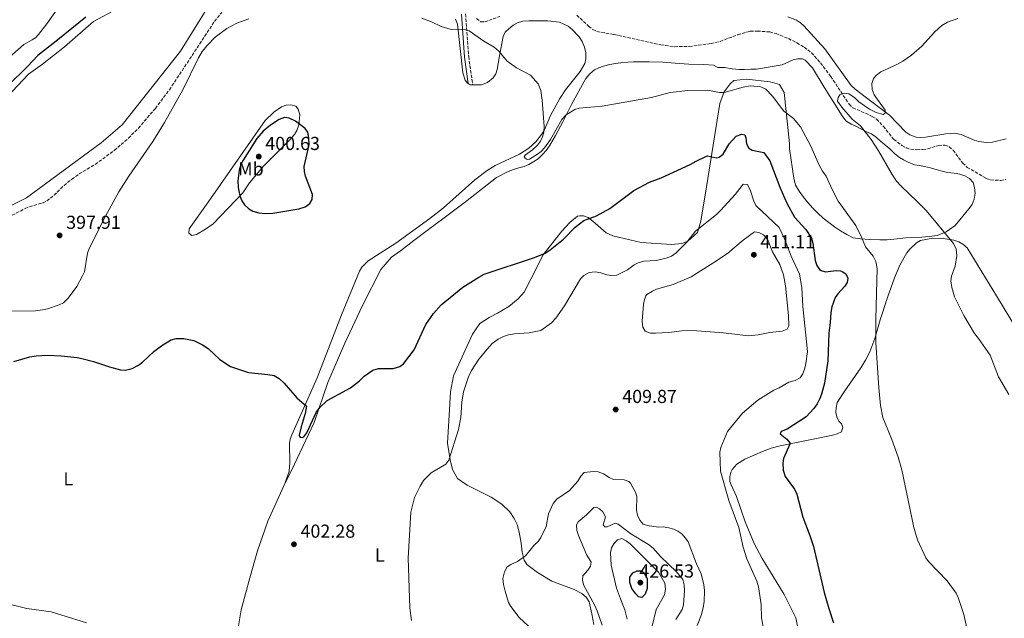
# Model space of a CAD drawing. Units: metres. Extents: x 628726 to 632202, y 4685664 to 4688041.
# Drawn here: x 629332 to 629857, y 4686196 to 4686516 of the extents above; entities that cross this region are included whole.
import ezdxf
from ezdxf.enums import TextEntityAlignment as Align

# ---------------------------------------------------------------- set-up
doc = ezdxf.new("R2010")
doc.units = ezdxf.units.M
doc.header["$MEASUREMENT"] = 0
doc.linetypes.add('DGN Style 3', pattern=[2.435890702152634, 1.739921930109024, -0.6959687720436097])
for name, color, linetype, lineweight in [('Acueducto', 4, 'Continuous', 13), ('Barranco lineal', 142, 'DGN Style 3', 13), ('Camino', 7, 'DGN Style 3', 0), ('Cota de punto acotado terreno', 7, 'Continuous', 0), ('Curva de nivel directora', 30, 'Continuous', 30), ('Curva de nivel intermedia', 30, 'Continuous', 0), ('Etiqueta de uso rústico', 92, 'Continuous', 0), ('Línea de cambio de uso (parcela vista)', 92, 'Continuous', 0), ('Margen derecho', 7, 'Continuous', 0), ('Punto acotado terreno (símbolo)', 7, 'Continuous', 0)]:
    doc.layers.add(name, color=color, linetype=linetype, lineweight=lineweight)
doc.styles.add('Style-Arial', font='arial.ttf')

# ---------------------------------------------------------------- blocks, each defined once
blk = doc.blocks.new('5PATER')
at = {"layer": 'Acueducto', "linetype": 'Continuous', "lineweight": 0}
h = blk.add_hatch(color=51, dxfattribs=at)
edge = h.paths.add_edge_path()
edge.add_ellipse((0, 0), major_axis=(-0.1095731443231308, -0.1110710700762829), ratio=0.9994222409660317, start_angle=0, end_angle=360)

msp = doc.modelspace()

# ---------------------------------------------------------------- linework, layer by layer
at = {"layer": 'Barranco lineal', "color": 142, "linetype": 'DGN Style 3', "lineweight": 13}
for points in [[(629270.6500000004, 4686383.59, 398.4400000000023), (629275.0300000003, 4686384.66, 398.2299999999959), (629282.0499999998, 4686387.4, 398.2200000000012), (629291.0599999997, 4686391.699999999, 398.25), (629334.4500000002, 4686414.82, 397.429999999993), (629336.7400000002, 4686415.779999999, 397.429999999993), (629344, 4686417.83, 397.429999999993), (629346.04, 4686418.82, 397.429999999993), (629349.8700000001, 4686421.880000001, 397.3800000000047), (629355.2100000001, 4686427.15, 397.1699999999983), (629359.2800000003, 4686430.4, 397.0500000000029), (629363.3600000005, 4686433.27, 396.9499999999971), (629371.9000000004, 4686438.359999999, 396.7299999999959), (629381.9900000002, 4686445.77, 396.5800000000018), (629389.5499999998, 4686452.32, 396.5299999999988), (629394.8700000001, 4686457.65, 396.4799999999959), (629403.9199999999, 4686468.199999999, 396.25), (629411.4299999997, 4686478.15, 396.0099999999948), (629435.4900000002, 4686514.59, 395.8000000000029), (629439.3799999999, 4686519.42, 395.7100000000065)], [(629575.2599999999, 4686516.189999999, 393.9499999999971), (629577.4500000002, 4686514.430000001, 393.8399999999965), (629579.5899999999, 4686514.310000001, 393.679999999993), (629587.6500000004, 4686517.189999999, 393.1999999999971)], [(629628.7199999997, 4686517.939999999, 392.7700000000041), (629635.0499999998, 4686511.99, 392.6399999999995), (629637.2800000003, 4686510.300000001, 392.5500000000029), (629639.5099999999, 4686509.16, 392.5099999999948), (629648.6900000004, 4686507.59, 392.4499999999971), (629673.5499999998, 4686502.07, 392.4499999999971), (629681, 4686501.119999999, 392.1300000000047), (629688.7400000002, 4686501.199999999, 392.0200000000041), (629700.3499999996, 4686502.77, 391.6900000000023), (629705.1900000004, 4686503.930000001, 391.5), (629714.6500000004, 4686507.480000001, 391.429999999993), (629721.2199999997, 4686509.310000001, 391.429999999993), (629725.0599999997, 4686509.430000001, 391.429999999993), (629731.7300000006, 4686508.99, 391.429999999993), (629735.0700000003, 4686508.119999999, 391.25), (629741.6100000005, 4686505.41, 390.7899999999936), (629746.0899999999, 4686503.220000001, 390.8699999999953), (629750.0300000003, 4686500.91, 390.8899999999995), (629753.9600000001, 4686497.810000001, 390.6100000000006), (629758.7699999996, 4686492.51, 390.3999999999942), (629764.2300000006, 4686485.289999999, 390.3899999999995), (629774.0700000003, 4686470.380000001, 389.2799999999988), (629776.0700000003, 4686468.560000001, 389.2299999999959), (629786.4100000003, 4686463.960000001, 389.070000000007), (629788.6600000003, 4686462.4, 389.070000000007), (629792.29, 4686458.59, 389.070000000007), (629797.8200000003, 4686451.67, 389.0200000000041), (629802.2199999997, 4686448.449999999, 389.0200000000041), (629804.4299999997, 4686447.230000001, 388.9700000000012), (629806.7999999998, 4686446.430000001, 388.8699999999953), (629810.1900000004, 4686446.189999999, 388.6399999999995), (629813.4000000004, 4686446.25, 388.5899999999965), (629815.8700000001, 4686446.66, 388.5899999999965), (629821.7300000006, 4686448.369999999, 388.5899999999965), (629825.0199999996, 4686448.630000001, 388.5899999999965), (629827.3200000003, 4686447.689999999, 388.4799999999959), (629829.4800000006, 4686445.960000001, 388.4799999999959), (629834.6699999999, 4686439.08, 388.429999999993), (629836.9900000002, 4686436.77, 388.429999999993), (629847.2199999997, 4686430.859999999, 388.3699999999953), (629849.5700000003, 4686430.029999999, 388.3699999999953), (629854.9100000003, 4686429.82, 388.3699999999953), (629857.7000000002, 4686430.33, 388.3699999999953)]]:
    msp.add_polyline3d(points, dxfattribs=at)
at = {"layer": 'Camino', "color": 7, "linetype": 'DGN Style 3', "lineweight": 0}
msp.add_polyline3d([(629569.4200000009, 4686518.550000001, 394.3200000000071), (629571.0700000004, 4686495.820000002, 395.7599999999949), (629573.2499999999, 4686480.77, 396.4600000000065)], dxfattribs=at)
at = {"layer": 'Curva de nivel directora', "color": 30, "linetype": 'Continuous', "lineweight": 30, "flags": 128}
for points, elevation in [([(629366.86, 4686516.930000001), (629351.9099999988, 4686504.699999999), (629341.1599999998, 4686496.480000001), (629335.7999999998, 4686490.53), (629325.4299999987, 4686480.380000001)], 400), ([(629472.7899999997, 4686463.310000001), (629470.0400000003, 4686462.369999999), (629465.4, 4686459.28), (629461.3900000001, 4686455.980000001), (629458.12, 4686452.220000002), (629450.8099999988, 4686440.609999999), (629449.5899999985, 4686438.33), (629448.6399999984, 4686435.220000001), (629447.9199999986, 4686429.61), (629448.0700000006, 4686426.100000001), (629449.0299999996, 4686421.580000003), (629449.9999999997, 4686418.83), (629451.4399999991, 4686416.789999999), (629453.8399999996, 4686414.710000001), (629455.9999999988, 4686413.460000001), (629459.1100000002, 4686412.439999999), (629462.5700000003, 4686412.180000001), (629466.5199999998, 4686412.320000002), (629480.55, 4686414.57), (629483.8800000005, 4686415.710000002), (629486.3700000005, 4686417.430000001), (629487.5599999997, 4686419.619999999), (629487.7800000008, 4686422.230000002), (629484.0300000003, 4686432.130000002), (629483.4299999991, 4686434.560000001), (629483.2500000002, 4686437.300000002), (629485.919999999, 4686448.820000002), (629485.8600000008, 4686452.51), (629485.2300000006, 4686455.51), (629483.8, 4686457.560000001), (629478.619999999, 4686461.320000002), (629475.2999999997, 4686463.050000001), (629472.7899999997, 4686463.310000001)], 400), ([(629328.4799999995, 4686333.210000002), (629336.8999999994, 4686335.630000004), (629340.4099999988, 4686336.28), (629346.4199999992, 4686336.560000002), (629353.6399999987, 4686336.170000001), (629362.1599999992, 4686335.320000002), (629364.7199999986, 4686334.78), (629370.9399999991, 4686333.27), (629379.4399999996, 4686330.320000002), (629385.4099999996, 4686328.740000002), (629387.9199999997, 4686328.600000001), (629391.4800000003, 4686329.560000001), (629394.9200000003, 4686331.250000001), (629397.0700000006, 4686332.789999999), (629403.0699999998, 4686338.59), (629407.9699999993, 4686342.180000002), (629412.3100000002, 4686344.760000001), (629414.9599999987, 4686345.500000001), (629419.1299999995, 4686345.470000002), (629424.5099999997, 4686344.380000001), (629429.1199999986, 4686342.080000001), (629432.0299999987, 4686340.070000002), (629438.3200000008, 4686334.310000001), (629444.0599999985, 4686330.540000001), (629453.5699999993, 4686327.380000004), (629463.9600000005, 4686326.36), (629467.3600000005, 4686325.699999999), (629469.9599999997, 4686324.15), (629472.709999999, 4686321.58), (629479.3399999987, 4686313.77), (629484.6299999993, 4686309.470000002), (629483.8800000005, 4686305.550000002), (629481.6299999997, 4686298.32), (629480.6999999998, 4686294), (629480.8000000004, 4686293.41), (629481.1400000001, 4686292.830000001), (629482.230000001, 4686292.680000001), (629483.0600000002, 4686293.029999999), (629484.6899999996, 4686295.16), (629489.7099999998, 4686306.040000001), (629491.6799999991, 4686308.75), (629495.5500000004, 4686312.42), (629508.0099999993, 4686319.199999999), (629512.8099999982, 4686322.99), (629515.3499999996, 4686325.470000002), (629519.980000001, 4686328.650000002), (629522.9, 4686329.45), (629530.8599999995, 4686329.420000001), (629534.36, 4686330.480000001), (629536.3699999994, 4686331.970000001), (629541.9900000007, 4686339.4), (629548.2999999984, 4686353.02), (629552.2199999989, 4686358.750000001), (629556.4099999999, 4686363.51), (629567.9700000002, 4686372.79), (629576.4299999982, 4686378.160000001), (629579.4199999989, 4686379.720000002), (629606.1899999996, 4686388.720000003), (629611.7999999999, 4686391.060000001), (629614.5400000003, 4686392.700000001), (629621.7300000008, 4686398.52), (629627.9299999991, 4686404.800000003), (629632.4799999997, 4686408.420000001), (629639.1899999998, 4686410.949999999), (629646.4099999995, 4686414.76), (629659.2300000006, 4686424.430000001), (629667.5199999985, 4686428.910000001), (629673.769999998, 4686431.210000001), (629689.3099999994, 4686438.250000002), (629692.3800000004, 4686440.130000002), (629697.9199999992, 4686442.810000001), (629698.44, 4686442.920000001), (629700.1199999986, 4686442.619999999), (629703.0699999991, 4686441.75), (629704.7299999997, 4686442.279999999), (629706.7699999983, 4686443.760000002), (629709.9800000002, 4686449.230000001), (629713.8600000006, 4686453.33), (629716.7999999998, 4686454.53), (629718.3499999987, 4686454.060000001), (629718.9700000002, 4686452.480000001), (629719.2699999998, 4686449.300000003), (629720.4799999989, 4686447.060000001), (629722.2600000004, 4686445.84), (629728.5599999991, 4686444.77), (629731.8099999991, 4686440.300000002)], 400), ([(629731.8099999991, 4686440.300000002), (629737.0700000006, 4686426.24), (629740.8199999991, 4686417.680000002), (629744.9599999986, 4686410.12), (629751.0199999983, 4686403.53), (629753.8999999993, 4686398.920000002), (629754.6599999992, 4686396.380000004), (629755.9800000002, 4686387.11), (629756.7800000005, 4686384.359999999), (629758.22, 4686382.340000001), (629759.0899999995, 4686381.720000002), (629761.4400000009, 4686381.090000002), (629767.0399999999, 4686381.770000001), (629769.5099999999, 4686381.520000001), (629770.3999999994, 4686381.240000002), (629772.2599999991, 4686380.020000001), (629773.3599999989, 4686377.740000002), (629773.0100000001, 4686375.420000001), (629771.7000000003, 4686373.380000004), (629767.9999999988, 4686369.310000002), (629766.5599999994, 4686367.270000001), (629764.8600000006, 4686362.310000001), (629764.2300000003, 4686359.37), (629763.989999999, 4686354.000000001), (629763.1699999986, 4686348.410000001), (629762.7399999995, 4686333.490000002), (629760.8899999987, 4686321.7), (629759.2699999983, 4686315.740000002), (629758.3200000006, 4686313.430000001), (629756.9399999991, 4686310.630000002), (629755.1199999999, 4686308.07), (629751.1799999991, 4686303.710000002), (629740.989999999, 4686297.180000001), (629737.7500000001, 4686295.949999999), (629737.1800000002, 4686294.690000001), (629740.7499999999, 4686291.82), (629742.3899999983, 4686289.76), (629742.4699999986, 4686289.17), (629739.0699999989, 4686281.57), (629738.7000000001, 4686279.090000001), (629738.7599999983, 4686275.289999999), (629739.9899999998, 4686271.960000001), (629744.8699999992, 4686265.130000004), (629746.0499999993, 4686262.550000001), (629749.3099999982, 4686250.190000001), (629753.1599999995, 4686240.440000001), (629755.0199999991, 4686234.630000001), (629760.7900000004, 4686210.090000001), (629763.2099999988, 4686201.440000001), (629765.7500000002, 4686193.840000002)], 400), ([(629663.4299999981, 4686207.359999999), (629661.610000001, 4686207.65), (629660.1600000003, 4686209.380000004), (629658.0999999995, 4686212.109999999), (629657.1299999994, 4686215.279999999), (629657.0699999991, 4686218.130000001), (629658.6299999993, 4686220.580000001), (629660.8699999988, 4686221.62), (629663.37, 4686221.500000002), (629664.7499999991, 4686220.350000001), (629666.2199999999, 4686217.53), (629666.2199999999, 4686212.08), (629665.1799999983, 4686209.220000002), (629663.4299999981, 4686207.359999999)], 425)]:
    msp.add_lwpolyline(points, dxfattribs=dict(at, elevation=elevation))
at = {"layer": 'Curva de nivel intermedia', "color": 30, "linetype": 'Continuous', "lineweight": 0, "flags": 128}
for points, elevation in [([(629546.0900000001, 4686516.4), (629551.1900000008, 4686514.409999999), (629556.4700000002, 4686511.800000001), (629561.7100000017, 4686510.32), (629568.0300000006, 4686510.42), (629571.4100000003, 4686509.539999999), (629579.1799999997, 4686504.069999998), (629584.6200000001, 4686500.880000002), (629587.1700000004, 4686498.749999999), (629591.6100000017, 4686493.38), (629596.6100000018, 4686489.779999999), (629604.130000001, 4686485.869999998), (629608.2200000014, 4686481.349999999), (629609.5400000003, 4686477.77), (629610.3200000002, 4686472.529999998), (629611.2800000013, 4686458.470000002), (629611.1100000015, 4686455.55), (629610.4000000008, 4686453.02), (629609.3099999999, 4686450.769999999), (629607.8500000003, 4686448.679999999), (629605.1600000014, 4686446.019999999), (629601.3200000013, 4686443.380000002), (629600.7500000015, 4686442.619999999), (629601.27, 4686441.71), (629602.1999999998, 4686440.88), (629603.540000001, 4686441.079999999), (629607.8600000015, 4686443.739999999), (629609.7999999995, 4686445.289999999), (629611.5200000005, 4686447.119999998), (629614.6800000012, 4686451.630000002), (629620.8500000001, 4686462.220000001), (629623.1600000013, 4686464.77), (629627.6299999994, 4686467.689999999), (629630.0600000013, 4686468.279999999), (629642.2200000007, 4686469.350000001), (629668.5500000013, 4686474.07), (629678.640000001, 4686476.75), (629688.0599999998, 4686477.800000001), (629698.6400000012, 4686477.84), (629704.9400000023, 4686476.690000001), (629707.4500000001, 4686476.599999999), (629717.5300000008, 4686479.509999999), (629721.2900000003, 4686480.230000001), (629726.8600000005, 4686479.660000001), (629729.5200000004, 4686478.439999998), (629733.1900000004, 4686474.71), (629739.1700000018, 4686466.779999999), (629744.4400000002, 4686462.779999998), (629748.1200000015, 4686458.319999999), (629753.6600000003, 4686448.130000001), (629758.0000000009, 4686437.970000001), (629759.8200000003, 4686434.65), (629761.7000000001, 4686432)], 395.0000000000001), ([(629832.0700000003, 4686516.220000001), (629826.5000000002, 4686514.199999998), (629823.4699999993, 4686512.369999998), (629819.5399999998, 4686508.820000002), (629812.8200000009, 4686501.470000001), (629807.3200000002, 4686496.61), (629802.7699999993, 4686493.32), (629799.9200000018, 4686491.710000001), (629790.8899999993, 4686487.619999998), (629788.6600000008, 4686485.91), (629786.9800000022, 4686484.07), (629786.1500000008, 4686481.470000002), (629786.2800000004, 4686478.25), (629787.4100000013, 4686475.420000001), (629793.3200000012, 4686467.309999999), (629793.2699999998, 4686465.720000001), (629792.1900000002, 4686464.949999998), (629788.3900000004, 4686466.039999999), (629784.9000000014, 4686467.880000001), (629779.2700000008, 4686471.769999999), (629776.9700000009, 4686474.07), (629773.9199999998, 4686476.029999998), (629771.4200000009, 4686476.259999999), (629769.0700000017, 4686475.369999999), (629768.0999999995, 4686473.930000001), (629767.8800000004, 4686472.079999999), (629770.1, 4686468.859999998), (629775.7400000015, 4686462.499999999), (629780.070000001, 4686458.970000001), (629785.7199999995, 4686451.699999998), (629789.6700000011, 4686445.569999999), (629796.9199999998, 4686432.869999999), (629799.24, 4686429.480000001), (629801.7099999998, 4686426.67), (629810.3900000014, 4686418.529999998), (629815.0899999996, 4686413.67), (629829.7700000004, 4686396.080000001), (629831.1600000006, 4686393.17), (629831.5499999995, 4686389.829999999), (629830.6399999999, 4686384.119999998), (629828.7199999997, 4686378.81), (629828.3399999999, 4686376.33), (629828.74, 4686372.699999998), (629830.2199999995, 4686367.759999999)], 390), ([(629761.7000000001, 4686432), (629764.7500000012, 4686425.350000001), (629768.2100000011, 4686418.789999999), (629777.5699999998, 4686405.720000001), (629780.67, 4686399.489999999), (629782.76, 4686394.429999999), (629786.7800000011, 4686389.38), (629788.2600000007, 4686386.560000001), (629789.0699999998, 4686382.88), (629788.2699999998, 4686355.91), (629788.3099999999, 4686343.259999999), (629789.8900000001, 4686319.09), (629790.7999999999, 4686309.730000001), (629792.0700000017, 4686303.380000001), (629796.8799999997, 4686291.57), (629800.2200000011, 4686282.17), (629802.1700000003, 4686275.42), (629808.6299999999, 4686244.630000002), (629810.5900000002, 4686238.130000002), (629814.9300000009, 4686228.569999999), (629816.4000000017, 4686226.550000001), (629826.3000000013, 4686216.300000001), (629831.1600000006, 4686209.67), (629832.2000000001, 4686207.38), (629835.2400000021, 4686198.289999999), (629836.8200000002, 4686191.09)], 395.0000000000001), ([(629676.380000001, 4686388.26), (629679.2399999998, 4686389.470000001), (629681.8100000003, 4686391.109999999), (629687.2100000004, 4686396.65), (629692.1300000001, 4686402.679999999), (629703.2900000003, 4686411.66), (629705.6799999997, 4686413.96), (629713.1600000008, 4686422.369999998), (629716.9000000004, 4686427.099999998), (629717.5900000011, 4686427.720000001), (629719.7700000004, 4686427.67), (629721.44, 4686424.3), (629723.1800000012, 4686418.77), (629724.2200000006, 4686416.460000001), (629736.6500000004, 4686404.76), (629739.6000000008, 4686398.609999998), (629743.1799999994, 4686389.46), (629747.6200000007, 4686379.739999999), (629748.7400000005, 4686372.73), (629749.3200000017, 4686362.600000001), (629751.7400000001, 4686338.609999999), (629751.0100000014, 4686332.15), (629750.3900000001, 4686329.73), (629749.2600000014, 4686326.59), (629747.9400000003, 4686324.470000001), (629745.2800000005, 4686323.079999999), (629741.8000000003, 4686322.119999998), (629736.6600000015, 4686319.099999999), (629733.8200000006, 4686317.880000001), (629725.3800000006, 4686312.63), (629717.1999999998, 4686305.71), (629709.1399999999, 4686295.949999999), (629705.6200000016, 4686287.34), (629705.1100000021, 4686284.88), (629705.5000000009, 4686274.699999999), (629709.9300000012, 4686259.050000001), (629715.1300000001, 4686244.630000002), (629717.5599999997, 4686234.2), (629719.4300000007, 4686228.04), (629724.7500000005, 4686216.100000001), (629725.6700000013, 4686213.079999999), (629727.0400000014, 4686203.569999998), (629727.3200000008, 4686196.430000001), (629728.4400000006, 4686190.899999999)], 405.0000000000001), ([(629723.5999999992, 4686402.289999997), (629717.5399999997, 4686397.9), (629712.0299999999, 4686393.310000001), (629709.890000001, 4686391.429999999), (629703.2700000004, 4686386.850000001), (629689.8400000012, 4686378.36), (629680.1900000019, 4686374.27), (629671.3600000008, 4686371.769999999), (629669.0800000009, 4686370.779999998), (629666.1000000014, 4686368.95), (629665.5600000005, 4686368.329999999), (629664.8400000008, 4686366.310000001), (629664.3800000004, 4686363.850000001), (629663.6900000018, 4686354.819999999), (629664.0000000005, 4686351.470000001), (629665.2600000009, 4686349.32), (629668.1300000009, 4686348.359999999), (629670.65, 4686348.300000002), (629677.9400000012, 4686348.769999999), (629684.7899999998, 4686349.640000001), (629690.4699999993, 4686349.709999999), (629707.0900000001, 4686348.509999999), (629720.1799999994, 4686346.969999999), (629725.5900000008, 4686347.449999999), (629731.7900000011, 4686348.67), (629738.3100000012, 4686349.449999998), (629741.0500000014, 4686350.499999999), (629741.9400000012, 4686352.269999999), (629741.6799999997, 4686357.800000001), (629740.0900000003, 4686373.57), (629739.0599999999, 4686379.439999999), (629737.0700000006, 4686384.970000001), (629733.1600000013, 4686391.730000001), (629730.4500000001, 4686398.390000001), (629728.3199999998, 4686400.699999998), (629725.7899999997, 4686402.08), (629723.5999999992, 4686402.289999997)], 410.0000000000001), ([(629540.5300000012, 4686195.149999999), (629539.74, 4686201.92), (629538.7100000017, 4686228.359999999), (629540.2100000017, 4686252.880000002), (629542.1100000015, 4686260.66), (629545.110000001, 4686266.739999999), (629547.0600000002, 4686269.789999999), (629551.0600000012, 4686273.829999999), (629558.8399999995, 4686278.499999999), (629560.5700000018, 4686280.54), (629565.620000001, 4686296.880000001), (629566.8100000002, 4686303.31), (629567.3800000001, 4686311.49), (629568.3900000005, 4686317.060000001), (629571.0100000001, 4686325.119999998), (629572.5400000013, 4686328.41), (629576.4600000017, 4686334.499999999), (629581.0599999995, 4686340.02), (629583.6900000003, 4686342.83), (629586.7500000002, 4686345.060000001), (629589.570000001, 4686346.609999999), (629592.3200000003, 4686347.499999999), (629595.5700000003, 4686348.06), (629603.3399999997, 4686348.429999999), (629609.6299999995, 4686349.740000002), (629615.24, 4686353.909999999), (629617.6300000015, 4686356.380000002), (629622.1300000009, 4686362.899999999), (629630.7600000009, 4686377.279999998), (629632.5500000013, 4686379.009999998), (629635.4100000003, 4686380.749999999), (629638.5599999995, 4686381.13), (629641.5900000005, 4686380.479999999), (629644.7100000007, 4686379.359999999), (629647.2000000007, 4686379.070000002), (629650.0500000005, 4686379.27), (629655.7400000015, 4686382.07), (629659.2800000019, 4686384.71), (629661.5300000005, 4686385.779999998), (629664.5999999995, 4686386.680000001), (629671.1300000006, 4686387.089999998), (629676.380000001, 4686388.26)], 405.0000000000001), ([(629830.2199999995, 4686367.759999999), (629835.1900000006, 4686357.820000002), (629840.8800000015, 4686348.109999999), (629843.100000001, 4686345.470000001), (629849.2300000021, 4686336.609999999), (629853.6599999999, 4686324.960000002), (629859.1699999997, 4686315.679999999)], 390), ([(629606.0700000012, 4686235.190000001), (629608.2100000002, 4686237.239999999), (629609.6400000007, 4686239.289999999), (629612.4700000006, 4686245.189999998), (629613.5700000002, 4686251.980000001), (629616.0700000013, 4686257.470000001), (629618.1299999999, 4686259.759999999), (629624.820000002, 4686264.380000002), (629629.2800000012, 4686269.489999999), (629630.9100000008, 4686272.119999999), (629632.6900000023, 4686273.939999999), (629637.650000002, 4686274.489999999), (629640.1399999999, 4686274.399999999), (629642.9800000007, 4686273.329999999), (629646.0700000019, 4686271.279999999), (629648.400000001, 4686270.350000001), (629654.0200000004, 4686270.099999999), (629656.5100000004, 4686269.16), (629657.3500000007, 4686268.369999999), (629658.7300000021, 4686266.050000001), (629660.0199999994, 4686263.560000001), (629660.7700000005, 4686261.149999999), (629660.5200000001, 4686253.689999999), (629661.1500000005, 4686251.189999999), (629662.3700000008, 4686248.529999999), (629664.0700000018, 4686246.46), (629666.4800000014, 4686245.76), (629672.1000000006, 4686244.849999998), (629674.8200000008, 4686244.970000001), (629677.9299999999, 4686244.52), (629680.4500000012, 4686243.8), (629682.72, 4686242.759999998), (629684.7100000015, 4686241.24), (629686.8100000003, 4686239.05), (629688.2300000018, 4686237.000000001), (629692.6500000008, 4686225.25), (629695.0899999995, 4686219.929999998), (629696.6100000016, 4686214.159999999), (629696.9100000011, 4686211.100000001), (629696.7200000011, 4686204.99), (629696.14, 4686201.949999998), (629695.36, 4686198.33), (629692.9500000004, 4686192.349999999)], 410.0000000000001), ([(629629.620000001, 4686240.38), (629628.7600000005, 4686243.179999999), (629628.6100000007, 4686246.149999999), (629629.4700000013, 4686247.710000002), (629633.9300000004, 4686251.480000001), (629637.8200000019, 4686255.359999998), (629639.3500000008, 4686255.470000001), (629640.7900000003, 4686254.73), (629642.6200000008, 4686253.060000001), (629644.1400000007, 4686250.460000001), (629642.7999999997, 4686246.09), (629643.6700000013, 4686245.009999999), (629645.0400000016, 4686245.080000001), (629649.2800000017, 4686246.989999999), (629650.8600000021, 4686246.5), (629657.6300000001, 4686241.33), (629667.0300000012, 4686235.65), (629669.4600000009, 4686233.719999999), (629673.320000001, 4686229.180000001), (629682.0200000004, 4686221.01), (629685.3700000009, 4686216.899999999), (629685.99, 4686214.05), (629686.1599999999, 4686211.119999999), (629685.7400000019, 4686203.41), (629684.9700000008, 4686200.88), (629681.6200000002, 4686195.569999999)], 415), ([(629642.2300000018, 4686192.59), (629639.5499999997, 4686200.180000001), (629638.1500000005, 4686203.41), (629632.4599999997, 4686213.739999999), (629631.8499999995, 4686216.439999999), (629631.9400000012, 4686218.830000001), (629634.6800000014, 4686221.929999999), (629636.0499999993, 4686224.01), (629636.3800000002, 4686226.23), (629634.0100000009, 4686230.230000001), (629629.620000001, 4686240.38)], 415), ([(629655.5900000016, 4686195.859999999), (629654.3300000009, 4686200.699999999), (629652.0800000001, 4686206.57), (629649.9600000011, 4686212.269999999), (629647.0900000012, 4686224.649999999), (629646.7300000014, 4686231.100000001), (629647.1800000007, 4686233.789999999), (629648.5700000009, 4686236.07), (629650.4599999996, 4686238.029999998), (629652.8600000002, 4686238.750000001), (629655.110000001, 4686237.619999999), (629657.2700000004, 4686236.050000001), (629672.36, 4686220.8), (629675.63, 4686215.029999998), (629676.03, 4686211.84), (629675.5700000018, 4686208.810000001), (629671.0900000003, 4686201.029999999), (629668.8300000007, 4686191.45)], 420), ([(629607.3600000008, 4686187.980000001), (629598.0500000013, 4686196.689999999), (629593.5499999997, 4686202.489999999), (629592.3899999997, 4686204.7), (629590.4800000007, 4686210.730000001), (629589.5900000011, 4686214.230000001), (629589.3699999999, 4686217.489999999), (629590.1400000011, 4686221.019999999), (629591.5200000001, 4686223.63), (629593.5899999999, 4686225.02), (629597.0900000002, 4686226.5), (629601.4300000009, 4686229.539999999), (629606.0700000012, 4686235.190000001)], 410.0000000000001), ([(629321.7200000003, 4686204.880000001), (629335.3200000015, 4686201.529999998), (629348.3600000015, 4686199.630000001), (629367.2100000008, 4686193.92)], 405.0000000000001)]:
    msp.add_lwpolyline(points, dxfattribs=dict(at, elevation=elevation))
at = {"layer": 'Línea de cambio de uso (parcela vista)', "color": 92, "linetype": 'Continuous', "lineweight": 0, "extrusion": (0.01443403251924596, 0.02143235130602781, 0.9996661007670152), "elevation": 109925.9606209462, "flags": 128}
msp.add_lwpolyline([(2095680.98395339, -4237393.706245714), (2095679.802428951, -4237393.706245714), (2095678.63563125, -4237394.480250316)], dxfattribs=at)
at = {"layer": 'Línea de cambio de uso (parcela vista)', "color": 92, "linetype": 'Continuous', "lineweight": 0}
for points in [[(629277.0499999998, 4686425.49, 398.7100000000065), (629267.7199999997, 4686425.5, 398.8899999999995), (629266.4500000002, 4686426.130000001, 398.9199999999983), (629265.8899999997, 4686427.66, 398.9199999999983), (629266.1399999997, 4686429.27, 399.0299999999988), (629271.3499999996, 4686435.060000001, 399.5500000000029), (629280.6900000004, 4686443.09, 400.3699999999953), (629284.1900000004, 4686446.52, 400.5899999999965), (629301.9699999997, 4686467.720000001, 401.2799999999988), (629327.7300000006, 4686496.859999999, 402.25), (629333.79, 4686502.33, 401.6000000000058), (629338.1900000004, 4686504.730000001, 401.4900000000052), (629339.9100000003, 4686505.92, 401.5), (629341.6699999999, 4686507.699999999, 401.5299999999988), (629346.0700000003, 4686513.300000001, 401.6399999999995), (629357.4800000006, 4686529.730000001, 401.8999999999942)], [(629234.2400000002, 4686400.92, 399.3500000000058), (629234.5, 4686396.75, 399.0800000000018), (629235.5199999996, 4686394.07, 398.9700000000012), (629237.4900000002, 4686391.91, 398.9199999999983), (629240.6600000003, 4686389.83, 398.8099999999977), (629244, 4686388.680000001, 398.7599999999948), (629248.5099999999, 4686387.630000001, 398.7100000000065), (629252.8099999997, 4686387.380000001, 398.6499999999942), (629259.0599999997, 4686387.720000001, 398.6000000000058), (629267.7199999997, 4686389.41, 398.3800000000047), (629293.7100000001, 4686399.82, 398.1199999999953), (629335.1299999999, 4686420.539999999, 397.8500000000058), (629374.9500000002, 4686449.92, 397.0399999999936), (629386.2599999999, 4686459.380000001, 397.0399999999936), (629417.2800000003, 4686498.800000001, 396.5099999999948), (629431.9299999997, 4686522.220000001, 396.2400000000052)], [(629383.5099999999, 4686521.350000001, 398.9199999999983), (629370.9500000002, 4686514.5, 398.9199999999983), (629355.3899999997, 4686500.980000001, 398.9199999999983), (629343.7699999996, 4686491.74, 398.9199999999983), (629336.2999999998, 4686486.41, 398.820000000007), (629327.7199999997, 4686477.32, 398.7400000000052), (629287.5199999996, 4686431.449999999, 398.6000000000058), (629283.9600000001, 4686427.99, 398.6000000000058), (629281.8200000003, 4686426.58, 398.6000000000058), (629279.3799999999, 4686425.75, 398.6499999999942), (629277.0499999998, 4686425.49, 398.7100000000065)], [(629857.79, 4686451.9, 389.6300000000047), (629850.4699999997, 4686450.24, 389.6300000000047), (629847.3200000003, 4686450, 389.6300000000047), (629843.1399999997, 4686450.460000001, 389.6300000000047), (629840.7599999999, 4686451.189999999, 389.5899999999965), (629833.8799999999, 4686454.25, 389.3699999999953), (629830.1799999997, 4686454.99, 389.3600000000006), (629825.6200000001, 4686454.640000001, 389.3600000000006), (629814.7199999997, 4686452.789999999, 389.6300000000047), (629812.2400000002, 4686452.619999999, 389.8500000000058), (629809.7400000002, 4686452.880000001, 390.1100000000006), (629806.4199999999, 4686454.060000001, 390.0399999999936), (629804.3600000005, 4686455.5, 389.8899999999995), (629795.6600000003, 4686464.65, 390.1499999999942), (629783.25, 4686473.9, 390.1600000000035), (629777.2199999997, 4686478.369999999, 390.820000000007), (629775.1399999997, 4686480.480000001, 390.9700000000012), (629761.0800000001, 4686499.9, 390.6999999999971), (629749.8899999997, 4686512.189999999, 390.8600000000006), (629748.04, 4686513.84, 390.8899999999995), (629745.9500000002, 4686515.17, 390.9100000000035), (629741.2599999999, 4686517.09, 390.9400000000023)], [(629324.5700000003, 4686360.050000001, 398.7899999999936), (629340.0700000003, 4686360.310000001, 398.570000000007), (629343.6399999997, 4686360.689999999, 398.570000000007), (629346.2999999998, 4686361.27, 398.570000000007), (629352.5899999999, 4686363.380000001, 398.4600000000065), (629354.8799999999, 4686364.58, 398.4600000000065), (629357.4900000002, 4686366.970000001, 398.4600000000065), (629362.0899999999, 4686373.27, 398.3600000000006), (629365.1399999997, 4686378.83, 398.3600000000006), (629366.0700000003, 4686381.130000001, 398.3099999999977), (629367.7599999999, 4686391.07, 397.7799999999988), (629368.5499999998, 4686393.430000001, 397.7200000000012), (629377.3899999997, 4686410.76, 397.5899999999965), (629384.4000000004, 4686423.630000001, 397.4100000000035), (629389.7800000003, 4686432.050000001, 397.25), (629402.5899999999, 4686450.57, 396.8800000000047), (629408.8099999997, 4686460.74, 396.6699999999983), (629418.6200000001, 4686478.17, 396.3099999999977), (629426.9000000004, 4686495.230000001, 396.3699999999953), (629428.9699999997, 4686498.57, 396.3899999999995), (629431.6699999999, 4686502, 396.3999999999942), (629435.8399999999, 4686506.220000001, 396.3699999999953), (629442.0999999996, 4686510.869999999, 396.2700000000041), (629447.3399999999, 4686513.630000001, 396.1399999999995), (629453.7999999998, 4686515.949999999, 395.9400000000023)], [(629573.25, 4686480.77, 396.5099999999948), (629577.8700000001, 4686480.76, 396.4799999999959), (629581.1100000005, 4686482.060000001, 396.3699999999953), (629584.1299999999, 4686484.5, 396.1100000000006), (629585.5300000003, 4686486.59, 395.679999999993), (629586.3399999999, 4686488.9, 395.25), (629587.54, 4686496.32, 394.679999999993), (629589.4299999997, 4686506.57, 394.3899999999995), (629590.6100000005, 4686508.77, 394.3399999999965), (629592.4699999997, 4686510.689999999, 394.3399999999965), (629594.8200000003, 4686512.630000001, 394.2799999999988), (629597.0499999998, 4686513.75, 394.2799999999988), (629599.9500000002, 4686514.699999999, 394.2799999999988), (629603.1299999999, 4686514.9, 394.2799999999988), (629613.2800000003, 4686514.82, 394.25), (629619.5300000003, 4686514.119999999, 394.2100000000065), (629624.1200000001, 4686511.99, 394.179999999993), (629626.3399999999, 4686510.289999999, 394.179999999993), (629630.04, 4686506.33, 394.1300000000047), (629631.6399999997, 4686503.800000001, 394.1699999999983), (629632.8700000001, 4686500.880000001, 394.179999999993), (629633.54, 4686497.92, 394.179999999993), (629633.5700000003, 4686494.689999999, 394.179999999993), (629633.0300000003, 4686492.230000001, 394.179999999993), (629630.5099999999, 4686487.810000001, 394.179999999993), (629622.7699999996, 4686478.15, 394.179999999993), (629619.6500000004, 4686473.529999999, 394.2799999999988), (629614.6600000003, 4686464.369999999, 394.6999999999971), (629611.29, 4686456.380000001, 395.1699999999983), (629609.9699999997, 4686454.26, 395.3099999999977), (629606.8399999999, 4686450.380000001, 395.570000000007), (629603.1200000001, 4686447.050000001, 395.7599999999948), (629598.1699999999, 4686443.77, 395.9199999999983), (629585.1799999997, 4686437.730000001, 396.2700000000041), (629580.9000000004, 4686435.130000001, 396.2700000000041), (629574.4299999997, 4686430.08, 396.3399999999965), (629557.5599999997, 4686415.199999999, 396.6900000000023), (629550.4000000004, 4686409.5, 396.8399999999965), (629532.1799999997, 4686396.300000001, 397.2299999999959), (629517.5300000003, 4686386.83, 397.6100000000006), (629514.1200000001, 4686383.52, 397.6100000000006), (629512.8700000001, 4686381.350000001, 397.6100000000006), (629503.29, 4686358.189999999, 398.8500000000058), (629490.2100000001, 4686324.58, 399.820000000007), (629476.6799999997, 4686294.09, 400.75), (629475.8799999999, 4686291.720000001, 400.820000000007), (629475.5700000003, 4686289.560000001, 400.8800000000047), (629475.7400000002, 4686279.130000001, 400.9600000000065), (629475.3700000001, 4686274.800000001, 401.0399999999936), (629473.1200000001, 4686268.57, 401.6000000000058)], [(629564.1299999999, 4686515.76, 394.8699999999953), (629565.1900000004, 4686513.15, 394.8699999999953), (629567.9299999997, 4686487.130000001, 396.4799999999959), (629569.2100000001, 4686483.26, 396.4799999999959), (629570.4400000004, 4686481.74, 396.5299999999988), (629570.8700000001, 4686481.439999999, 396.5299999999988)], [(629473.1200000001, 4686268.57, 401.6000000000058), (629476.6100000005, 4686275.050000001, 401.1699999999983), (629488.5899999999, 4686300.67, 400.1499999999942), (629495.9400000004, 4686322.08, 399.3500000000058), (629504.9699999997, 4686342.970000001, 398.8099999999977), (629514.4100000003, 4686363.17, 397.8999999999942), (629524.1900000004, 4686382.230000001, 397.3099999999977), (629529.8899999997, 4686388.779999999, 397.1000000000058), (629534.6399999997, 4686392.26, 397.0500000000029), (629541.7599999999, 4686397.689999999, 396.7799999999988), (629569.4299999997, 4686418.439999999, 395.9199999999983), (629585.9299999997, 4686431.430000001, 395.6000000000058), (629592.0700000003, 4686434.619999999, 395.7100000000065), (629595, 4686435.600000001, 395.7100000000065), (629597.8200000003, 4686436.430000001, 395.7100000000065), (629600.6799999997, 4686437.300000001, 395.7100000000065), (629603.2000000002, 4686438.32, 395.7599999999948), (629605.8499999996, 4686439.800000001, 395.7599999999948), (629608.0899999999, 4686441.350000001, 395.7599999999948), (629610.4500000002, 4686443.560000001, 395.8699999999953), (629612.4000000004, 4686445.689999999, 395.8699999999953), (629614.2400000002, 4686448.24, 395.8699999999953), (629617.4400000004, 4686453.720000001, 395.7100000000065), (629621.3899999997, 4686461.119999999, 395.2899999999936), (629625.8899999997, 4686470.300000001, 394.75), (629633.5, 4686484.07, 393.7899999999936), (629635.6600000003, 4686486.58, 393.7899999999936), (629638.1900000004, 4686488.689999999, 393.679999999993), (629640.4600000001, 4686489.789999999, 393.5800000000018), (629643.0099999999, 4686490.640000001, 393.5800000000018), (629646.4100000003, 4686491.529999999, 393.679999999993), (629649.3700000001, 4686492.09, 393.679999999993), (629652.3300000001, 4686492.5, 393.7899999999936), (629655.9199999999, 4686492.859999999, 393.7899999999936), (629659, 4686493.039999999, 393.7899999999936), (629667.4299999997, 4686493.07, 393.7899999999936), (629674.6200000001, 4686492.850000001, 393.7899999999936), (629681.1500000004, 4686492.289999999, 393.7899999999936), (629688.5800000001, 4686491.74, 393.7899999999936), (629696.4500000002, 4686491.529999999, 393.7899999999936), (629701.7400000002, 4686491.17, 393.7899999999936), (629704, 4686490.09, 393.7899999999936), (629707.5999999996, 4686490.029999999, 393.7899999999936), (629711.6600000003, 4686489.310000001, 393.7899999999936), (629715.5999999996, 4686488.930000001, 393.25), (629718.1799999997, 4686488.970000001, 393.25), (629721.5499999998, 4686489.140000001, 393.25), (629724.7000000002, 4686489.199999999, 392.7200000000012), (629738.2999999998, 4686491.4, 391.75), (629744.1299999999, 4686494.109999999, 391.3300000000018), (629746.6100000005, 4686494.710000001, 391.3300000000018), (629749.1799999997, 4686494.57, 391.2200000000012), (629750.5599999997, 4686493.850000001, 391.2200000000012), (629754.54, 4686489.83, 391.1100000000006), (629760.6399999997, 4686479.460000001, 390.7899999999936), (629770.25, 4686464.180000001, 390.7899999999936), (629772.25, 4686461.619999999, 390.7899999999936), (629775.1299999999, 4686459.83, 390.679999999993), (629777.5999999996, 4686458.810000001, 390.5800000000018), (629780.5700000003, 4686457.199999999, 390.3600000000006), (629783.6299999999, 4686455.59, 390.3600000000006), (629785.9699999997, 4686454.550000001, 390.3600000000006), (629788.6299999999, 4686452.710000001, 390.3600000000006), (629790.9100000003, 4686450.539999999, 390.3600000000006), (629793.5999999996, 4686448.34, 390.25), (629795.7000000002, 4686446.640000001, 390.25), (629798.1900000004, 4686444.140000001, 390.25), (629800.9000000004, 4686441.99, 390.1499999999942), (629803.1200000001, 4686440.74, 390.1499999999942), (629805.5700000003, 4686439.5, 390.25), (629808.9400000004, 4686438.16, 390.1499999999942), (629811.5800000001, 4686437.689999999, 390.1499999999942), (629814.29, 4686437.24, 390.1499999999942), (629817.4299999997, 4686436.42, 390.0399999999936), (629821.0800000001, 4686435.359999999, 389.929999999993), (629823.6299999999, 4686434.720000001, 389.929999999993), (629826.4800000006, 4686433.99, 389.820000000007), (629829.9900000002, 4686433.730000001, 389.6100000000006), (629833.1500000004, 4686433.15, 389.6100000000006), (629835.7300000006, 4686432.210000001, 389.6100000000006), (629838.3300000001, 4686430.789999999, 389.6100000000006), (629840.1200000001, 4686428.66, 389.5), (629840.8899999997, 4686426.02, 389.3999999999942), (629841.2100000001, 4686423.039999999, 389.2899999999936), (629840.6500000004, 4686419.77, 389.2899999999936), (629839.5999999996, 4686416.939999999, 389.2899999999936), (629837.9500000002, 4686414.58, 389.2899999999936), (629830.5800000001, 4686405.789999999, 389.6100000000006), (629825.7199999997, 4686402.439999999, 389.9900000000052), (629821.0300000003, 4686400.480000001, 390.25), (629816.8200000003, 4686399.92, 390.3099999999977), (629812.7599999999, 4686399.58, 390.7899999999936), (629808.75, 4686399.380000001, 391.2200000000012), (629804.2400000002, 4686399.140000001, 391.75), (629799.6900000004, 4686398.720000001, 392.2400000000052), (629794.3200000003, 4686398.180000001, 393.1499999999942), (629790.4199999999, 4686398.039999999, 393.8399999999965), (629784.8600000005, 4686398.26, 394.3300000000018), (629780.0499999998, 4686398.560000001, 395.0200000000041), (629776.2199999997, 4686399.220000001, 395.5), (629772.79, 4686400.980000001, 395.8399999999965)], [(629772.79, 4686400.980000001, 395.8399999999965), (629769.4699999997, 4686402.91, 396.1399999999995), (629766.25, 4686405.02, 396.4199999999983), (629763.1500000004, 4686407.300000001, 396.6600000000035), (629760.1699999999, 4686409.74, 396.8699999999953), (629757.3300000001, 4686412.33, 397.0500000000029), (629754.6200000001, 4686415.07, 397.1900000000023), (629752.0700000003, 4686417.949999999, 397.3000000000029), (629749.6799999997, 4686420.949999999, 397.3800000000047), (629747.4400000004, 4686424.09, 397.429999999993), (629745.3799999999, 4686427.33, 397.429999999993), (629744.54, 4686430.970000001, 397.3800000000047), (629742.25, 4686446.560000001, 396.3600000000006), (629742.1399999997, 4686449.480000001, 395.8300000000018), (629739.4400000004, 4686476.630000001, 392.8800000000047), (629736.9500000002, 4686480.970000001, 392.8800000000047), (629731.9800000006, 4686482.350000001, 392.8800000000047), (629719.2000000002, 4686483.880000001, 393.4199999999983), (629712.5800000001, 4686483.039999999, 393.9499999999971), (629710.5300000003, 4686481.32, 394.4900000000052), (629707.29, 4686476.99, 395.0200000000041), (629705.04, 4686470.789999999, 395.7700000000041), (629697.8700000001, 4686426.42, 401.8300000000018), (629694.9199999999, 4686407.99, 404.2400000000052), (629693.0700000003, 4686402.09, 404.9900000000052), (629687.9500000002, 4686397.369999999, 404.7799999999988), (629684.75, 4686396.199999999, 404.7200000000012), (629679.2000000002, 4686395.689999999, 404.1300000000047), (629663.1100000005, 4686396.77, 401.7200000000012), (629647.9299999997, 4686400.17, 401.6699999999983), (629644.4699999997, 4686401.859999999, 400.9199999999983), (629637.3700000001, 4686408.130000001, 399.8999999999942), (629634.8700000001, 4686410, 399.4199999999983), (629632.3499999996, 4686410.850000001, 399.1000000000058), (629630.3600000005, 4686410.91, 398.929999999993), (629629.1299999999, 4686410.680000001, 398.7700000000041), (629625.1100000005, 4686407.369999999, 398.5599999999977), (629620.8099999997, 4686402.76, 398.7200000000012), (629610.6699999999, 4686389.869999999, 399.8999999999942), (629607.7800000003, 4686384.140000001, 400.3800000000047), (629600.6299999999, 4686370.220000001, 401.7200000000012), (629597.4199999999, 4686366.619999999, 401.8300000000018), (629592.5599999997, 4686362.560000001, 401.9900000000052), (629586.3899999997, 4686359.029999999, 401.9900000000052), (629582.0700000003, 4686356.609999999, 401.9900000000052), (629577.0099999999, 4686353.4, 402.1999999999971), (629573.1399999997, 4686347.84, 402.5800000000018), (629563.0300000003, 4686325.539999999, 402.6900000000023), (629561.3899999997, 4686317.02, 402.5200000000041), (629560.79, 4686307.609999999, 402.9499999999971), (629559.8200000003, 4686289.680000001, 404.2899999999936), (629561.1500000004, 4686280.75, 404.7799999999988), (629562.5300000003, 4686275.619999999, 405.1999999999971), (629565.1500000004, 4686270.800000001, 405.4700000000012), (629570.2400000002, 4686267.27, 406.0599999999977), (629577.4100000003, 4686263.699999999, 407.0800000000018), (629583.1299999999, 4686260.800000001, 407.5099999999948), (629588.7400000002, 4686257.199999999, 408.1000000000058), (629592.9600000001, 4686253.09, 408.4700000000012), (629595.3799999999, 4686249.529999999, 408.8500000000058), (629596.8899999997, 4686246.220000001, 409.0599999999977), (629597.9900000002, 4686242.180000001, 409.1699999999983), (629599.0199999996, 4686236.310000001, 409.4900000000052), (629599.5899999999, 4686231.470000001, 409.9199999999983), (629600.5899999999, 4686227.359999999, 410.3500000000058), (629602.1500000004, 4686224.890000001, 410.7200000000012), (629607.8200000003, 4686220.65, 411.5800000000018), (629615.4800000006, 4686216.100000001, 412.6000000000058), (629627.2999999998, 4686211.65, 413.5599999999977), (629631.4800000006, 4686209.49, 414.1000000000058), (629633.7999999998, 4686207.57, 414.3699999999953), (629635.2999999998, 4686205.029999999, 414.2599999999948), (629636.6900000004, 4686198.699999999, 413.7200000000012), (629637.8799999999, 4686192.91, 413.3999999999942)], [(629423.4699999997, 4686400.34, 398.75), (629421.8200000003, 4686401.74, 398.6199999999953), (629421.9699999997, 4686403.99, 398.6199999999953), (629432.1600000003, 4686418.27, 398.8399999999965), (629462.4600000001, 4686461.779999999, 399.1399999999995), (629467.1399999997, 4686466.180000001, 399.0500000000029), (629471.29, 4686468.99, 399.0500000000029), (629473.6699999999, 4686469.99, 399.0500000000029), (629476.1600000003, 4686470.130000001, 399.0500000000029), (629478.7800000003, 4686469.34, 399.1600000000035), (629480.04, 4686467.810000001, 399.2700000000041), (629481.0599999997, 4686464.699999999, 399.3699999999953), (629480.4900000002, 4686459.49, 399.7400000000052), (629479.4500000002, 4686456.359999999, 399.8000000000029), (629478.1100000005, 4686454.27, 400.2100000000065), (629475.5700000003, 4686451.230000001, 400.2299999999959), (629461.6900000004, 4686437.33, 400.1199999999953), (629454.2000000002, 4686428.49, 400.1199999999953), (629450.5999999996, 4686423.26, 400.0200000000041), (629434.8200000003, 4686406.58, 399.2700000000041), (629430.7199999997, 4686403.75, 399.0599999999977), (629425.9299999997, 4686401.02, 398.8399999999965), (629423.4699999997, 4686400.34, 398.75)], [(629746.5700000003, 4686192.02, 402.5299999999988), (629745.5899999999, 4686196.59, 402.5200000000041), (629739.4600000001, 4686208.960000001, 402.6100000000006), (629727.6299999999, 4686228.08, 403.6000000000058), (629723.4100000003, 4686236.109999999, 403.9600000000065), (629718.6200000001, 4686247.66, 404.320000000007), (629713.9800000006, 4686261.199999999, 404.0800000000018), (629711.0199999996, 4686267.5, 404.1300000000047), (629710.4699999997, 4686269.189999999, 404.179999999993), (629710.3399999999, 4686271.680000001, 404.2899999999936), (629710.9500000002, 4686274.189999999, 404.3500000000058), (629711.6500000004, 4686275.609999999, 404.3500000000058), (629714.1600000003, 4686278.42, 404.1300000000047), (629718.3700000001, 4686281.08, 403.6900000000023), (629727.7699999996, 4686285.300000001, 402.1499999999942), (629732.4100000003, 4686286.980000001, 401.3399999999965), (629737.1900000004, 4686288.25, 400.6600000000035), (629765.3700000001, 4686293.970000001, 397.9700000000012), (629767.7400000002, 4686294.609999999, 397.4100000000035), (629770, 4686295.730000001, 396.8999999999942), (629770.6799999997, 4686298.180000001, 396.9799999999959), (629770.0499999998, 4686299.949999999, 397.1699999999983), (629768.6200000001, 4686301.380000001, 397.429999999993), (629767.5599999997, 4686303.67, 397.7100000000065), (629766.9699999997, 4686306.08, 397.9100000000035), (629767.0499999998, 4686308.600000001, 397.9700000000012), (629767.6399999997, 4686311.380000001, 397.929999999993), (629771.7100000001, 4686317.57, 397.429999999993), (629780.2100000001, 4686329.83, 395.8500000000058), (629782.8200000003, 4686333.970000001, 395.6199999999953), (629785.0599999997, 4686338.449999999, 395.4400000000023), (629787.7100000001, 4686345.49, 395.1600000000035), (629790.6699999999, 4686355.52, 394.7599999999948), (629794.5899999999, 4686367.359999999, 394.0800000000018), (629798.2599999999, 4686377.76, 393.3300000000018), (629801.0499999998, 4686384.66, 392.5299999999988), (629804.79, 4686391.09, 391.679999999993), (629806.3899999997, 4686393.07, 391.429999999993), (629809.9100000003, 4686396.470000001, 391.1100000000006), (629812.1600000003, 4686397.730000001, 391.0099999999948), (629818.6299999999, 4686398.930000001, 390.8600000000006), (629824.2100000001, 4686398.859999999, 390.3600000000006), (629829.8200000003, 4686397.92, 390.0899999999965), (629832.5099999999, 4686396.980000001, 390.0399999999936), (629834.6799999997, 4686395.76, 390.0399999999936), (629837, 4686393.869999999, 390.0399999999936), (629852.6100000005, 4686368.16, 389.3099999999977), (629863.8600000005, 4686349.84, 389.3600000000006)], [(629473.1200000001, 4686268.57, 401.6000000000058), (629463.8399999999, 4686248.100000001, 402.5399999999936), (629458.5, 4686232.310000001, 402.9400000000023), (629454.3099999997, 4686217.9, 403.2100000000065), (629449.79, 4686200.77, 403.6999999999971), (629447.3200000003, 4686187, 404.5)]]:
    msp.add_polyline3d(points, dxfattribs=at)
at = {"layer": 'Margen derecho', "color": 7, "linetype": 'Continuous', "lineweight": 0}
msp.add_polyline3d([(629570.8700000015, 4686481.440000002, 396.4600000000065), (629568.850000001, 4686495.580000003, 395.7599999999949), (629567.1700000024, 4686518.480000001, 394.3200000000071)], dxfattribs=at)

# ---------------------------------------------------------------- block references
at = {"layer": 'Punto acotado terreno (símbolo)', "color": 7, "linetype": 'Continuous', "lineweight": 0, "xscale": 10, "yscale": 10, "zscale": 10}
for p in [(629459.07, 4686442.510000002, 400.6300000000052), (629352.8399999986, 4686400.460000002, 397.9100000000035), (629723.2199999993, 4686390.140000002, 411.1100000000015), (629649.4899999973, 4686307.600000003, 409.8699999999959), (629477.8599999989, 4686235.730000001, 402.2799999999988), (629662.6700000004, 4686215.29, 426.5299999999993)]:
    msp.add_blockref('5PATER', p, dxfattribs=at)

# ---------------------------------------------------------------- texts
at = {"layer": 'Cota de punto acotado terreno', "color": 7, "linetype": 'Continuous', "lineweight": 0, "style": 'Style-Arial'}
for s, p in [('400.63', (629462.5700000008, 4686446.010000001, 400.6300000000047)), ('397.91', (629356.3399999995, 4686403.960000001, 397.9100000000035)), ('411.11', (629726.7199999979, 4686393.640000002, 411.1100000000006)), ('409.87', (629652.9899999981, 4686311.100000001, 409.8699999999953)), ('402.28', (629481.3599999996, 4686239.230000001, 402.2799999999988)), ('426.53', (629662.13, 4686217.980000001, 426.5299999999989))]:
    msp.add_text(s, height=7.000000000000002, dxfattribs=at).set_placement(p)
at = {"layer": 'Etiqueta de uso rústico', "color": 92, "linetype": 'Continuous', "lineweight": 0, "style": 'Style-Arial'}
for s, p in [('Mb', (629454.8602462427, 4686435.920010001, 400.0500000000029)), ('L', (629357.44142038, 4686270.650009998, 402.2200000000012)), ('L', (629523.7014203772, 4686230.000009999, 404.2799999999988))]:
    msp.add_text(s, height=7.000000000000002, dxfattribs=at).set_placement(p, align=Align.MIDDLE_CENTER)

doc.saveas('drawing.dxf')
